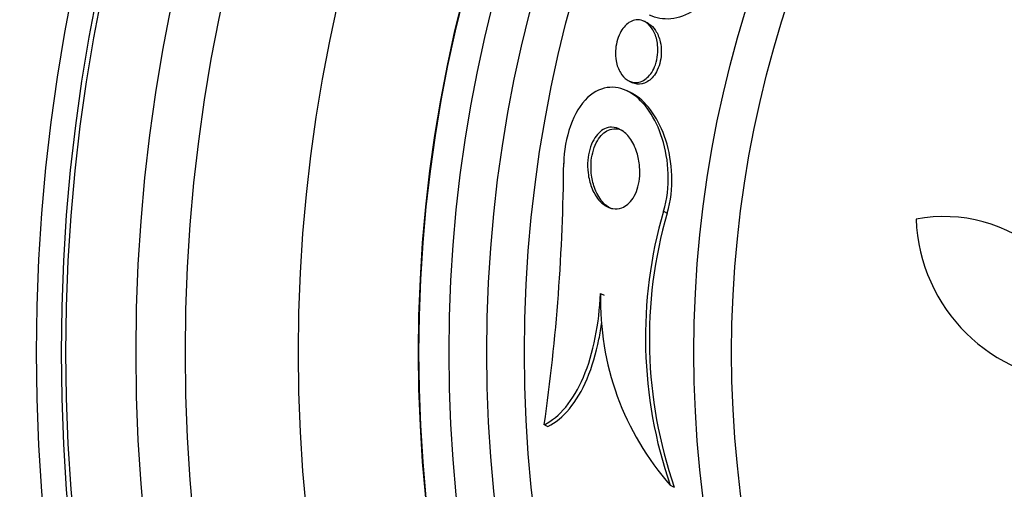
# Model space of a CAD drawing. Units: millimetres. Extents: x 0 to 986, y 0 to 1323.
# Drawn here: x 535 to 548, y 664 to 671 of the extents above; entities that cross this region are included whole.
import ezdxf
from ezdxf import colors
from ezdxf.entities.mleader import LeaderData, LeaderLine
from ezdxf.math import Vec2, Vec3

# ---------------------------------------------------------------- set-up
doc = ezdxf.new("R2010")
doc.units = ezdxf.units.MM
doc.layers.add('DV1_Défaut', color=7, linetype='Continuous')
doc.layers.add('Défaut', color=7, linetype='Continuous')

# ---------------------------------------------------------------- blocks, each defined once
blk = doc.blocks.new('_DOT')
at = {"color": 0}
blk.add_line((0, 0), (-1, 0), dxfattribs=at)
at = {"color": 0, "const_width": 0.333}
blk.add_lwpolyline([(-0.1665, 0, 1), (0.1665, 0, 1)], format="xyb", close=True, dxfattribs=at)
blk = doc.blocks.new('SE')
at = {"layer": 'DV1_Défaut', "color": 7, "linetype": 'Continuous'}
for p, q in [((543.442, 670.663), (543.398, 670.684)), ((543.199, 669.892), (543.244, 669.87)), ((543.217, 669.739), (543.172, 669.761)), ((543.654, 668.163), (543.703, 668.14)), ((542.819, 667.071), (542.867, 667.048)), ((542.074, 665.329), (542.122, 665.306)), ((543.744, 664.526), (543.798, 664.499))]:
    blk.add_line(p, q, dxfattribs=at)
for radius in [26.834, 26.588, 26.535, 26.346, 25.906, 23.976, 23.645, 23.585, 22.655, 22, 20.5, 18.906, 18.9, 18.5, 18, 17.5, 15.25, 14.75]:
    blk.add_circle((559.309, 666.29), radius, dxfattribs=at)
for centre, radius, start, end in [((559.309, 666.29), 30, 114.6243, 0), ((559.309, 666.29), 25.851, 155.9847, 187.58), ((516.168, 668.992), 26.163, 351.9518, 359.5788), ((549.454, 666.486), 6.038, 163.8756, 198.9493), ((549.493, 666.47), 6.026, 163.9195, 199.0949), ((547.378, 666.112), 1.981, 356.6604, 100.7515), ((549.254, 668.141), 2.247, 182.1006, 268.5487), ((546.523, 666.975), 3.704, 178.5166, 221.3995)]:
    blk.add_arc(centre, radius, start, end, dxfattribs=at)
for points, knots in [([(544.527, 671.625), (544.475, 671.302), (544.281, 670.984), (543.856, 670.695), (543.642, 670.684), (543.47, 670.768)], [0, 0, 0, 0, 0.507432, 0.507432, 1, 1, 1, 1]), ([(543.172, 669.907), (543.138, 669.93), (543.107, 669.963), (543.083, 670.004), (543.057, 670.047), (543.037, 670.1), (543.027, 670.16), (543.019, 670.201), (543.016, 670.246), (543.018, 670.293), (543.02, 670.332), (543.026, 670.373), (543.036, 670.412), (543.046, 670.452), (543.06, 670.491), (543.078, 670.526), (543.093, 670.557), (543.112, 670.585), (543.132, 670.609), (543.152, 670.633), (543.174, 670.652), (543.196, 670.667), (543.221, 670.683), (543.247, 670.694), (543.272, 670.7), (543.301, 670.706), (543.33, 670.705), (543.358, 670.699), (543.391, 670.691), (543.422, 670.673), (543.45, 670.649), (543.481, 670.621), (543.509, 670.583), (543.531, 670.537), (543.554, 670.49), (543.57, 670.433), (543.577, 670.37), (543.581, 670.329), (543.582, 670.285), (543.577, 670.241), (543.573, 670.197), (543.563, 670.15), (543.548, 670.108), (543.535, 670.072), (543.518, 670.037), (543.499, 670.007), (543.481, 669.98), (543.461, 669.957), (543.44, 669.938), (543.418, 669.917), (543.394, 669.902), (543.371, 669.891), (543.343, 669.879), (543.316, 669.873), (543.289, 669.872), (543.257, 669.871), (543.226, 669.879), (543.197, 669.893), (543.189, 669.897), (543.18, 669.902), (543.172, 669.907)], [0, 0, 0, 0, 0.071902, 0.071902, 0.071902, 0.14686, 0.14686, 0.14686, 0.198127, 0.198127, 0.198127, 0.241087, 0.241087, 0.241087, 0.284352, 0.284352, 0.284352, 0.323096, 0.323096, 0.323096, 0.361892, 0.361892, 0.361892, 0.405286, 0.405286, 0.405286, 0.456813, 0.456813, 0.456813, 0.518878, 0.518878, 0.518878, 0.590696, 0.590696, 0.590696, 0.665141, 0.665141, 0.665141, 0.713039, 0.713039, 0.713039, 0.761492, 0.761492, 0.761492, 0.802443, 0.802443, 0.802443, 0.839935, 0.839935, 0.839935, 0.879872, 0.879872, 0.879872, 0.926457, 0.926457, 0.926457, 0.982917, 0.982917, 0.982917, 1, 1, 1, 1]), ([(543.442, 670.663), (543.449, 670.66), (543.455, 670.656), (543.462, 670.652), (543.495, 670.631), (543.525, 670.601), (543.55, 670.563), (543.577, 670.521), (543.599, 670.47), (543.612, 670.411), (543.621, 670.37), (543.627, 670.323), (543.626, 670.276), (543.626, 670.236), (543.621, 670.195), (543.613, 670.155), (543.604, 670.114), (543.591, 670.074), (543.573, 670.038), (543.558, 670.006), (543.54, 669.977), (543.52, 669.952), (543.501, 669.928), (543.479, 669.908), (543.457, 669.893), (543.433, 669.876), (543.407, 669.864), (543.383, 669.857), (543.377, 669.856), (543.371, 669.854), (543.366, 669.853)], [0, 0, 0, 0, 0.031945, 0.031945, 0.031945, 0.193561, 0.193561, 0.193561, 0.369325, 0.369325, 0.369325, 0.493833, 0.493833, 0.493833, 0.595975, 0.595975, 0.595975, 0.698996, 0.698996, 0.698996, 0.789328, 0.789328, 0.789328, 0.878296, 0.878296, 0.878296, 0.97764, 0.97764, 0.97764, 1, 1, 1, 1]), ([(543.654, 668.163), (543.755, 668.478), (543.727, 668.85), (543.55, 669.406), (543.401, 669.621), (543.051, 669.84), (542.837, 669.847), (542.46, 669.498), (542.334, 669.134), (542.331, 668.799)], [0, 0, 0, 0, 0.25, 0.25, 0.5, 0.5, 0.75, 0.75, 1, 1, 1, 1]), ([(543.366, 669.853), (543.324, 669.846), (543.283, 669.852), (543.247, 669.869), (543.246, 669.869), (543.245, 669.87), (543.244, 669.87)], [0, 0, 0, 0, 0.9739096, 0.9739096, 0.9739096, 1, 1, 1, 1]), ([(543.703, 668.14), (543.804, 668.456), (543.775, 668.829), (543.596, 669.384), (543.446, 669.599), (543.253, 669.72), (543.234, 669.731), (543.216, 669.739)], [0, 0, 0, 0, 0.475585, 0.475585, 0.95117, 0.95117, 1, 1, 1, 1]), ([(542.794, 668.317), (542.757, 668.362), (542.724, 668.419), (542.699, 668.483), (542.678, 668.54), (542.662, 668.604), (542.654, 668.672), (542.647, 668.726), (542.646, 668.784), (542.651, 668.841), (542.655, 668.889), (542.663, 668.938), (542.676, 668.984), (542.689, 669.031), (542.707, 669.075), (542.729, 669.113), (542.748, 669.147), (542.771, 669.178), (542.795, 669.202), (542.819, 669.226), (542.846, 669.245), (542.873, 669.258), (542.903, 669.272), (542.935, 669.279), (542.965, 669.279), (543.01, 669.28), (543.054, 669.266), (543.095, 669.241), (543.135, 669.217), (543.173, 669.18), (543.207, 669.135), (543.245, 669.083), (543.278, 669.018), (543.301, 668.944), (543.32, 668.886), (543.333, 668.822), (543.338, 668.755), (543.342, 668.702), (543.342, 668.647), (543.335, 668.592), (543.33, 668.546), (543.32, 668.499), (543.306, 668.457), (543.292, 668.414), (543.273, 668.373), (543.251, 668.339), (543.231, 668.307), (543.207, 668.28), (543.183, 668.259), (543.157, 668.236), (543.13, 668.22), (543.102, 668.21), (543.062, 668.194), (543.021, 668.191), (542.983, 668.198), (542.934, 668.206), (542.887, 668.23), (542.846, 668.265), (542.828, 668.28), (542.81, 668.298), (542.794, 668.317)], [0, 0, 0, 0, 0.070684, 0.070684, 0.070684, 0.132335, 0.132335, 0.132335, 0.180816, 0.180816, 0.180816, 0.221281, 0.221281, 0.221281, 0.261999, 0.261999, 0.261999, 0.299, 0.299, 0.299, 0.336993, 0.336993, 0.336993, 0.380471, 0.380471, 0.380471, 0.445221, 0.445221, 0.445221, 0.510719, 0.510719, 0.510719, 0.586895, 0.586895, 0.586895, 0.64572, 0.64572, 0.64572, 0.691762, 0.691762, 0.691762, 0.730427, 0.730427, 0.730427, 0.769289, 0.769289, 0.769289, 0.805289, 0.805289, 0.805289, 0.843438, 0.843438, 0.843438, 0.899168, 0.899168, 0.899168, 0.969479, 0.969479, 0.969479, 1, 1, 1, 1]), ([(542.96, 668.198), (542.958, 668.199), (542.956, 668.2), (542.954, 668.201), (542.912, 668.223), (542.872, 668.256), (542.838, 668.298), (542.798, 668.346), (542.763, 668.409), (542.738, 668.48), (542.718, 668.537), (542.703, 668.6), (542.697, 668.668), (542.692, 668.721), (542.691, 668.778), (542.697, 668.835), (542.702, 668.882), (542.711, 668.93), (542.724, 668.975), (542.738, 669.02), (542.757, 669.063), (542.778, 669.1), (542.798, 669.133), (542.821, 669.163), (542.845, 669.186), (542.87, 669.209), (542.897, 669.227), (542.924, 669.239), (542.956, 669.253), (542.987, 669.258), (543.018, 669.258), (543.052, 669.257), (543.085, 669.248), (543.116, 669.233)], [0, 0, 0, 0, 0.006561, 0.006561, 0.006561, 0.136689, 0.136689, 0.136689, 0.28931, 0.28931, 0.28931, 0.409628, 0.409628, 0.409628, 0.504636, 0.504636, 0.504636, 0.584452, 0.584452, 0.584452, 0.664717, 0.664717, 0.664717, 0.738378, 0.738378, 0.738378, 0.814852, 0.814852, 0.814852, 0.902955, 0.902955, 0.902955, 1, 1, 1, 1]), ([(542.074, 665.329), (542.173, 665.38), (542.269, 665.457), (542.447, 665.672), (542.526, 665.805), (542.66, 666.121), (542.712, 666.297), (542.788, 666.676), (542.81, 666.872), (542.819, 667.071)], [0, 0, 0, 0, 0.25, 0.25, 0.5, 0.5, 0.75, 0.75, 1, 1, 1, 1]), ([(542.122, 665.306), (542.222, 665.356), (542.317, 665.433), (542.496, 665.649), (542.574, 665.781), (542.708, 666.098), (542.76, 666.274), (542.813, 666.539), (542.826, 666.615), (542.836, 666.693)], [0, 0, 0, 0, 0.294302, 0.294302, 0.588603, 0.588603, 0.882905, 0.882905, 1, 1, 1, 1])]:
    blk.add_open_spline(points, degree=3, knots=knots, dxfattribs=at)

msp = doc.modelspace()

# ---------------------------------------------------------------- block references
at = {"layer": 'Défaut'}
msp.add_blockref('SE', (0, 0), dxfattribs=at)

# ---------------------------------------------------------------- leaders
at = {"layer": 'Défaut', "color": 7, "linetype": 'Continuous'}
ml = msp.add_multileader_mtext('Standard', dxfattribs=at)
ml.set_content('{\\pxsm0.9;\\fSolid Edge ISO|b1||i0||c0|p34;\\W1.;31/01/2018\\P}', color=256)
ml.set_leader_properties()
ml.set_arrow_properties(name='DOT')
ml.build(insert=Vec2(0, 0))
ml.multileader.update_dxf_attribs({"leader_type": 0, "dogleg_length": 0, "arrow_head_size": 12})
ctx = ml.context
ctx.base_point, ctx.char_height, ctx.arrow_head_size, ctx.landing_gap_size = Vec3(898.707, 1316.154), 12, 12, 4.2
notes = []
notes.append((ctx, [(0, (0, 0, 0), (0, 0), (1, 0), 1, [])]))
ctx.mtext.insert = Vec3(900.707, 1322.275)
for ctx, leaders in notes:
    for number, flags, end, landing, length, lines in leaders:
        leader = LeaderData()
        leader.index, (leader.has_last_leader_line, leader.has_dogleg_vector, leader.attachment_direction) = number, flags
        leader.last_leader_point, leader.dogleg_vector, leader.dogleg_length = Vec3(end), Vec3(landing), length
        for number, points, colour, breaks in lines:
            line = LeaderLine()
            line.index, line.vertices, line.color, line.breaks = number, Vec3.list(points), colors.encode_raw_color(colour), breaks
            leader.lines.append(line)
        ctx.leaders.append(leader)

doc.saveas('drawing.dxf')
